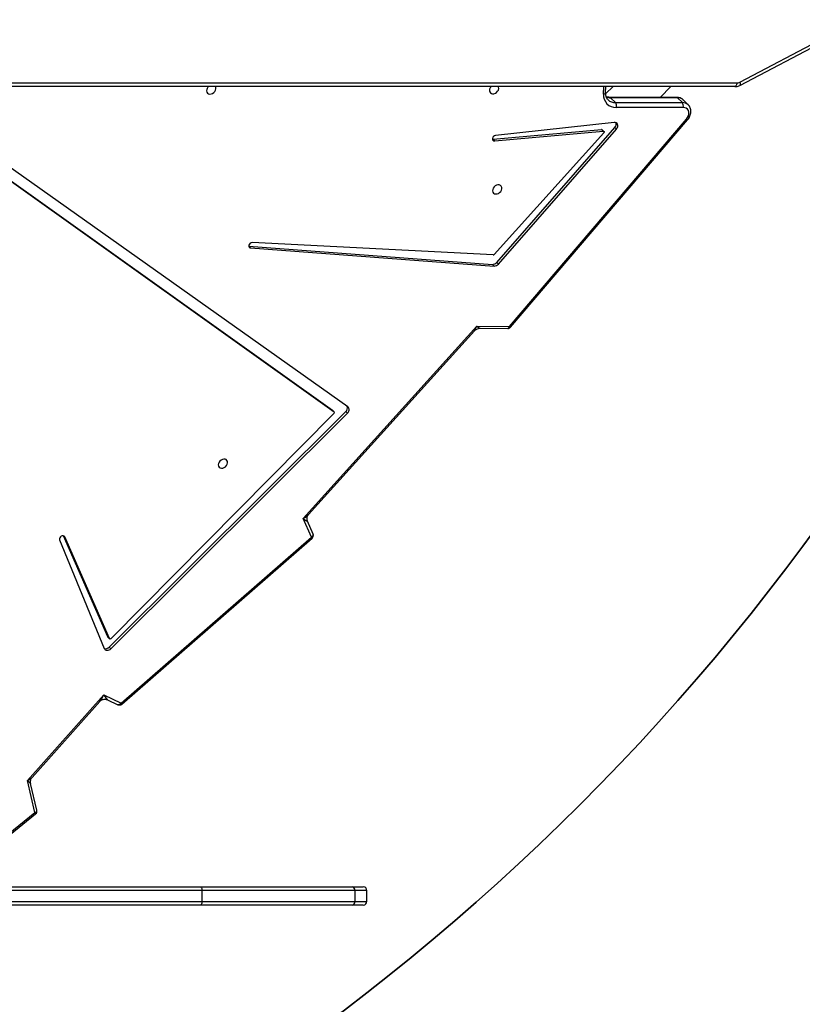
# Model space of a CAD drawing. Units: inches. Extents: x 1390 to 2521, y -887 to -58.
# Drawn here: x 2036 to 2100, y -572 to -491 of the extents above; entities that cross this region are included whole.
import ezdxf

# ---------------------------------------------------------------- set-up
doc = ezdxf.new("R2010")
doc.units = ezdxf.units.IN
doc.header["$MEASUREMENT"] = 0
doc.layers.add('VP-DIM', color=7, linetype='Continuous')
doc.layers.add('VP-HIC', color=6, linetype='Continuous')
doc.layers.add('VP-EQ', color=7, linetype='Continuous', true_color=0x8a3492)
doc.styles.get("Standard").update_dxf_attribs({"font": 'arial.ttf'})
doc.dimstyles.get("Standard").update_dxf_attribs({"dimtxt": 14, "dimasz": 20, "dimexe": 20, "dimexo": 50, "dimgap": 20, "dimtad": 0, "dimdec": 0, "dimzin": 0, "dimdsep": 46, "dimtxsty": 'Standard', "dimcen": -0.09, "dimadec": 0, "dimazin": 0, "dimtfac": 1, "dimtdec": 4, "dimtofl": 0, "dimtmove": 0, "dimatfit": 3, "dimfxl": 70, "dimfxlon": 1, "dimtolj": 1, "dimtzin": 0, "dimarcsym": 0})

# ---------------------------------------------------------------- blocks, each defined once
blk = doc.blocks.new('3003-1__')
at = {"color": 7, "linetype": 'Continuous', "lineweight": 25}
for p, q in [((241.465, 542.139), (242.386, 542.139)), ((242.386, 542.139), (254.901, 542.139)), ((254.901, 542.139), (285.365, 542.139)), ((241.165, 541.839), (241.165, 540.94)), ((254.777, 541.839), (242.152, 541.839)), ((242.152, 540.94), (242.152, 541.839)), ((285.408, 541.839), (254.777, 541.839)), ((254.777, 540.94), (254.777, 541.839)), ((242.386, 540.64), (241.465, 540.64)), ((242.152, 540.94), (254.777, 540.94)), ((254.901, 540.64), (242.386, 540.64)), ((254.777, 540.94), (285.408, 540.94)), ((285.365, 540.64), (254.901, 540.64)), ((275.954, 540.64), (268.492, 534.608)), ((268.389, 534.306), (268.906, 532.105)), ((268.547, 534.509), (269.167, 531.872)), ((269.167, 531.872), (262.875, 524.798)), ((268.779, 531.602), (263.206, 525.336)), ((261.38, 525.558), (245.685, 511.863)), ((261.443, 525.466), (245.748, 511.771)), ((262.875, 524.798), (261.443, 525.466)), ((262.562, 525.203), (261.705, 525.604)), ((262.282, 520.981), (242.776, 501.553)), ((262.417, 520.846), (262.282, 520.981)), ((266.512, 512.005), (262.837, 520.962)), ((262.417, 520.846), (242.911, 501.418)), ((243.885, 501.566), (262.271, 520.148)), ((262.531, 520.031), (262.397, 520.165)), ((262.41, 520.146), (266.093, 511.749)), ((262.544, 520.012), (262.41, 520.146)), ((262.544, 520.012), (266.208, 511.659)), ((245.608, 511.517), (246.068, 510.465)), ((245.748, 511.771), (246.423, 510.229)), ((246.423, 510.229), (232.11, 494.368)), ((245.976, 509.898), (232.299, 494.743)), ((242.911, 501.418), (242.776, 501.553)), ((243.87, 501.44), (244.004, 501.306)), ((276.832, 477.908), (243.878, 501.434)), ((244.012, 501.3), (243.878, 501.434)), ((242.743, 501.024), (276.522, 477.059)), ((244.012, 501.3), (244.004, 501.306)), ((276.966, 477.774), (244.012, 501.3)), ((229.323, 494.446), (214.713, 477.33)), ((229.417, 494.385), (214.807, 477.27)), ((232.11, 494.368), (229.417, 494.385)), ((231.831, 494.536), (229.553, 494.551)), ((230.324, 489.234), (220.586, 478.091)), ((230.458, 489.1), (230.324, 489.234)), ((250.764, 487.906), (230.68, 489.397)), ((230.814, 489.263), (230.68, 489.397)), ((250.898, 487.772), (230.814, 489.263)), ((230.458, 489.1), (220.721, 477.957)), ((221.636, 478.404), (230.664, 488.446)), ((230.75, 488.486), (250.626, 487.46)), ((250.898, 487.772), (250.764, 487.906)), ((250.914, 487.771), (250.898, 487.772)), ((230.627, 479.061), (221.681, 478.265)), ((230.761, 478.927), (221.815, 478.13)), ((230.761, 478.927), (230.627, 479.061)), ((230.812, 478.925), (230.761, 478.927)), ((220.721, 477.957), (220.586, 478.091)), ((220.778, 477.541), (230.558, 478.616)), ((221.625, 478.283), (221.759, 478.149)), ((221.815, 478.13), (221.681, 478.265)), ((215.082, 476.312), (220.604, 476.314)), ((214.666, 476.097), (215.069, 475.694)), ((220.672, 475.911), (215.149, 475.91)), ((215.149, 475.91), (215.552, 475.507)), ((215.552, 475.507), (221.075, 475.509)), ((215.619, 475.476), (221.142, 475.477)), ((216.986, 475.476), (216.1, 474.59)), ((221.075, 475.509), (220.672, 475.911)), ((220.865, 474.59), (221.475, 475.199)), ((221.477, 475.095), (221.455, 474.59)), ((210.409, 474.227), (196.11, 466.714)), ((210.419, 474.492), (196.121, 466.979)), ((210.81, 474.59), (280.845, 474.59))]:
    blk.add_line(p, q, dxfattribs=at)
at = {"color": 8, "linetype": 'Continuous', "lineweight": 25}
for p, q in [((242.152, 541.839), (241.165, 541.839)), ((241.165, 540.94), (242.152, 540.94)), ((276.131, 540.64), (268.547, 534.509)), ((266.173, 511.67), (266.093, 511.749)), ((221.643, 475.216), (221.615, 474.59)), ((280.85, 474.29), (210.66, 474.29))]:
    blk.add_line(p, q, dxfattribs=at)
at = {"color": 7, "linetype": 'Continuous', "lineweight": 25, "flags": 128}
for points in [[(254.777, 541.839), (254.779, 541.898), (254.786, 541.954), (254.798, 542.006), (254.813, 542.052), (254.832, 542.089), (254.853, 542.117), (254.877, 542.134), (254.901, 542.139)], [(254.901, 540.64), (254.877, 540.645), (254.853, 540.662), (254.832, 540.69), (254.813, 540.727), (254.798, 540.773), (254.786, 540.825), (254.779, 540.881), (254.777, 540.94)], [(262.837, 520.962), (262.799, 521.026), (262.745, 521.074), (262.678, 521.106), (262.601, 521.118), (262.518, 521.111), (262.434, 521.085), (262.354, 521.04), (262.282, 520.981)], [(262.271, 520.148), (262.289, 520.163), (262.309, 520.174), (262.329, 520.181), (262.35, 520.183), (262.369, 520.181), (262.386, 520.173), (262.4, 520.161), (262.41, 520.146)], [(262.531, 520.031), (262.534, 520.027), (262.544, 520.012)], [(266.093, 511.749), (266.139, 511.69), (266.21, 511.659), (266.294, 511.661), (266.38, 511.695), (266.454, 511.758), (266.505, 511.839), (266.525, 511.925), (266.512, 512.005)], [(253.413, 505.709), (253.424, 505.821), (253.402, 505.923), (253.349, 506.006), (253.268, 506.063), (253.167, 506.088), (253.056, 506.079), (252.943, 506.038), (252.84, 505.967), (252.755, 505.874), (252.695, 505.765), (252.667, 505.652), (252.672, 505.544), (252.71, 505.45), (252.779, 505.379), (252.87, 505.338), (252.978, 505.33), (253.091, 505.355), (253.2, 505.412), (253.295, 505.495), (253.368, 505.597), (253.413, 505.709)], [(250.626, 487.46), (250.712, 487.473), (250.795, 487.517), (250.863, 487.586), (250.905, 487.67), (250.916, 487.756), (250.892, 487.831), (250.839, 487.884), (250.764, 487.906)], [(230.792, 483.074), (230.804, 483.186), (230.782, 483.289), (230.728, 483.372), (230.647, 483.428), (230.547, 483.453), (230.435, 483.445), (230.323, 483.404), (230.219, 483.333), (230.134, 483.239), (230.075, 483.131), (230.046, 483.018), (230.052, 482.909), (230.09, 482.816), (230.158, 482.745), (230.25, 482.704), (230.357, 482.695), (230.47, 482.72), (230.579, 482.777), (230.675, 482.86), (230.748, 482.962), (230.792, 483.074)], [(230.558, 478.616), (230.645, 478.642), (230.723, 478.697), (230.782, 478.774), (230.811, 478.86), (230.808, 478.943), (230.772, 479.01), (230.708, 479.052), (230.627, 479.061)], [(220.586, 478.091), (220.523, 478), (220.484, 477.9), (220.471, 477.801), (220.487, 477.709), (220.53, 477.632), (220.597, 477.575), (220.681, 477.544), (220.778, 477.541)], [(221.681, 478.265), (221.657, 478.266), (221.636, 478.274), (221.62, 478.289), (221.61, 478.308), (221.606, 478.331), (221.61, 478.356), (221.62, 478.381), (221.636, 478.404)], [(214.807, 477.27), (214.713, 477.136), (214.648, 476.991), (214.615, 476.843), (214.618, 476.701), (214.655, 476.572), (214.725, 476.463), (214.823, 476.381), (214.944, 476.33), (215.082, 476.312)], [(231.044, 474.814), (231.056, 474.926), (231.034, 475.028), (230.98, 475.111), (230.899, 475.168), (230.799, 475.193), (230.687, 475.184), (230.575, 475.143), (230.471, 475.072), (230.386, 474.978), (230.327, 474.87), (230.298, 474.757), (230.304, 474.649), (230.323, 474.59)], [(254.377, 474.821), (254.389, 474.933), (254.367, 475.035), (254.313, 475.118), (254.232, 475.175), (254.131, 475.2), (254.02, 475.191), (253.907, 475.15), (253.804, 475.079), (253.719, 474.986), (253.659, 474.877), (253.631, 474.764), (253.636, 474.656), (253.659, 474.59)], [(210.66, 474.29), (210.663, 474.348), (210.671, 474.404), (210.685, 474.456), (210.704, 474.502), (210.727, 474.539), (210.753, 474.567), (210.781, 474.584), (210.81, 474.59)]]:
    blk.add_lwpolyline(points, dxfattribs=at)
at = {"color": 8, "linetype": 'Continuous', "lineweight": 25, "flags": 128}
for points in [[(268.547, 534.509), (268.498, 534.483), (268.456, 534.453), (268.424, 534.42), (268.4, 534.385), (268.388, 534.349), (268.387, 534.315), (268.389, 534.306)], [(261.443, 525.466), (261.477, 525.512), (261.515, 525.551), (261.555, 525.581), (261.596, 525.602), (261.636, 525.613), (261.674, 525.613), (261.705, 525.604)], [(245.748, 511.771), (245.702, 511.738), (245.662, 511.702), (245.632, 511.662), (245.61, 511.622), (245.599, 511.582), (245.6, 511.545), (245.608, 511.517)], [(229.417, 494.385), (229.433, 494.435), (229.453, 494.478), (229.477, 494.512), (229.505, 494.536), (229.533, 494.549), (229.553, 494.551)], [(221.477, 475.095), (221.479, 475.11), (221.492, 475.137), (221.516, 475.162), (221.55, 475.184), (221.593, 475.203), (221.643, 475.216)], [(210.409, 474.227), (210.391, 474.28), (210.379, 474.331), (210.374, 474.378), (210.377, 474.42), (210.386, 474.454), (210.402, 474.479), (210.419, 474.492)]]:
    blk.add_lwpolyline(points, dxfattribs=at)
at = {"color": 7, "linetype": 'Continuous', "lineweight": 25}
for centre, radius, start, end in [((241.465, 541.839), 0.3, 90, 180), ((242.424, 541.869), 0.273, 97.88859, 186.15407), ((241.465, 540.94), 0.3, 180, 270), ((242.424, 540.91), 0.273, 173.84831, 262.10903), ((268.681, 534.375), 0.3, 128.94924, 193.23091), ((261.578, 525.332), 0.3, 64.97638, 131.10564), ((262.715, 520.586), 0.396, 72.10424, 138.93258), ((245.882, 511.637), 0.3, 131.10564, 203.63962), ((242.987, 501.274), 0.35, 127.13915, 225.59564), ((243.939, 501.496), 0.0873, 127.61435, 225.53319), ((243.154, 501.123), 0.383, 129.57118, 201.26479), ((229.551, 494.251), 0.3, 89.63083, 139.51621), ((230.669, 488.95), 0.448, 88.64099, 140.55926), ((230.804, 488.816), 0.448, 88.64558, 140.55467), ((230.749, 488.374), 0.112, 89.69855, 139.64774), ((220.987, 477.685), 0.38, 134.36193, 199.05174), ((221.806, 478.198), 0.0686, 226.41633, 277.29325), ((215.529, 476.18), 0.466, 163.52507, 215.45269), ((221.051, 476.182), 0.466, 163.52457, 215.45291), ((220.638, 475.305), 1.009, 354.91902, 91.88219), ((230.547, 474.947), 0.515, 316.01162, 344.99746), ((253.879, 474.954), 0.515, 314.93822, 344.98509), ((210.662, 473.751), 0.539, 90.16242, 117.95039)]:
    blk.add_arc(centre, radius, start, end, dxfattribs=at)
at = {"color": 8, "linetype": 'Continuous', "lineweight": 25}
for centre, radius, start, end in [((268.683, 534.648), 0.195, 191.84345, 225.52272), ((261.638, 525.667), 0.28, 202.90502, 225.86632), ((245.943, 511.972), 0.28, 202.89532, 225.8691), ((229.237, 494.21), 0.251, 44.25504, 70.00089), ((214.6, 477.053), 0.3, 46.3817, 67.86578), ((215.129, 476.575), 0.665, 225.15638, 271.73784), ((215.532, 476.174), 0.667, 225.99136, 271.7131), ((215.622, 475.569), 0.0933, 221.31662, 268.21551), ((220.694, 475.073), 0.838, 45.82928, 91.55338), ((221.086, 474.605), 0.904, 68.08553, 90.69043), ((221.145, 475.571), 0.0935, 221.35423, 267.56745)]:
    blk.add_arc(centre, radius, start, end, dxfattribs=at)
for centre, major_axis, ratio, start_param, end_param in [((269.301, 531.737), (0.574, 0.268), 0.282851, 1.673332, 2.560395), ((269.301, 531.737), (0.394, -0.367), 0.013094, 1.930413, 3.167095), ((263.009, 524.663), (-0.449, 0.54), 0.02604, 6.227564, 7.581416), ((263.009, 524.663), (0.352, 0.767), 0.21167, 0.605569, 1.492632), ((246.558, 510.095), (0.49, -0.373), 0.043014, 1.881121, 3.213856), ((246.558, 510.095), (0.649, 0.353), 0.24693, 1.643965, 2.530708), ((232.244, 494.234), (0.416, -0.302), 0.062292, 1.94411, 3.056364), ((232.244, 494.234), (0.157, 0.562), 0.287313, 0.524033, 1.410776)]:
    blk.add_ellipse(centre, major_axis=major_axis, ratio=ratio, start_param=start_param, end_param=end_param, dxfattribs=at)
at = {"color": 7, "linetype": 'Continuous', "lineweight": 25}
for points, knots in [([(268.906, 532.099), (268.908, 532.09), (268.921, 532.046), (268.924, 531.951), (268.905, 531.823), (268.856, 531.706), (268.809, 531.631), (268.782, 531.606), (268.781, 531.604)], [0, 0, 0, 0, 0.054447, 0.282188, 0.516966, 0.763098, 0.987589, 1, 1, 1, 1]), ([(263.203, 525.333), (263.182, 525.312), (263.138, 525.267), (263.039, 525.207), (262.919, 525.164), (262.789, 525.149), (262.671, 525.164), (262.595, 525.186), (262.568, 525.201), (262.567, 525.201)], [0, 0, 0, 0, 0.142023, 0.310052, 0.485052, 0.670628, 0.839968, 0.991952, 1, 1, 1, 1]), ([(246.067, 510.463), (246.074, 510.446), (246.096, 510.397), (246.113, 510.296), (246.109, 510.17), (246.074, 510.048), (246.025, 509.955), (245.989, 509.916), (245.976, 509.901)], [0, 0, 0, 0, 0.10272, 0.292054, 0.489602, 0.699657, 0.890972, 1, 1, 1, 1]), ([(232.297, 494.743), (232.271, 494.716), (232.216, 494.659), (232.103, 494.591), (231.975, 494.549), (231.882, 494.533), (231.84, 494.536), (231.839, 494.537)], [0, 0, 0, 0, 0.2170906, 0.4723924, 0.7446658, 0.9940935, 1, 1, 1, 1]), ([(214.713, 477.33), (214.691, 477.303), (214.632, 477.23), (214.553, 477.097), (214.486, 476.932), (214.449, 476.761), (214.443, 476.591), (214.47, 476.427), (214.529, 476.278), (214.594, 476.169), (214.647, 476.121), (214.661, 476.107)], [0, 0, 0, 0, 0.072872, 0.199858, 0.327604, 0.455634, 0.583239, 0.709335, 0.832921, 0.95361, 1, 1, 1, 1]), ([(215.073, 475.696), (215.091, 475.676), (215.144, 475.621), (215.255, 475.555), (215.396, 475.5), (215.521, 475.478), (215.596, 475.476), (215.619, 475.476)], [0, 0, 0, 0, 0.13328, 0.384329, 0.634546, 0.886765, 1, 1, 1, 1]), ([(221.142, 475.477), (221.167, 475.477), (221.245, 475.475), (221.343, 475.46), (221.407, 475.436), (221.428, 475.427)], [0, 0, 0, 0, 0.245264, 0.750797, 1, 1, 1, 1]), ([(221.276, 475.673), (221.287, 475.662), (221.334, 475.621), (221.392, 475.526), (221.449, 475.39), (221.478, 475.244), (221.477, 475.142), (221.477, 475.095)], [0, 0, 0, 0, 0.080145, 0.327068, 0.570502, 0.805838, 1, 1, 1, 1]), ([(210.81, 474.59), (210.775, 474.588), (210.686, 474.585), (210.553, 474.554), (210.462, 474.512), (210.419, 474.492)], [0, 0, 0, 0, 0.2613, 0.658897, 1, 1, 1, 1])]:
    blk.add_open_spline(points, degree=3, knots=knots, dxfattribs=at)
blk = doc.blocks.new('3003-1 2D_')
at = {"rotation": 180}
blk.add_blockref('3003-1__', (2305.652, -21.68), dxfattribs=at)
blk = doc.blocks.new('*D53')
at = {"layer": 'Defpoints', "color": 0}
for p in [(2350.38, -78.019), (1622.488, -421.169), (2350.38, -506.321)]:
    blk.add_point(p, dxfattribs=at)
at = {"layer": 'VP-DIM', "color": 0, "lineweight": -2}
for p, q in [((1622.488, -148.019), (1622.488, -58.019)), ((2350.38, -148.019), (2350.38, -58.019)), ((1642.488, -78.019), (1967.773, -78.019)), ((2330.38, -78.019), (2038.587, -78.019))]:
    blk.add_line(p, q, dxfattribs=at)
at = {"layer": 'VP-DIM', "color": 0}
for points in [[(1642.488, -74.686), (1642.488, -81.353), (1622.488, -78.019)], [(2330.38, -81.353), (2330.38, -74.686), (2350.38, -78.019)]]:
    blk.add_solid(points, dxfattribs=at)
at = {"layer": 'VP-DIM', "color": 0, "insert": (2003.18, -78.019), "char_height": 14, "attachment_point": 5}
blk.add_mtext('\\A1;728', dxfattribs=at)
blk = doc.blocks.new('*D54')
at = {"layer": 'Defpoints', "color": 0}
for p in [(1880.107, -223.169), (1978.886, -886.952), (2500.545, -886.952)]:
    blk.add_point(p, dxfattribs=at)
at = {"layer": 'VP-DIM', "color": 0, "lineweight": -2}
for p, q in [((2430.545, -223.169), (2520.545, -223.169)), ((2500.545, -243.169), (2500.545, -502.852)), ((2500.545, -866.952), (2500.545, -573.778)), ((2430.545, -886.952), (2520.545, -886.952))]:
    blk.add_line(p, q, dxfattribs=at)
at = {"layer": 'VP-DIM', "color": 0}
for points in [[(2503.878, -243.169), (2497.212, -243.169), (2500.545, -223.169)], [(2497.212, -866.952), (2503.878, -866.952), (2500.545, -886.952)]]:
    blk.add_solid(points, dxfattribs=at)
at = {"layer": 'VP-DIM', "color": 0, "insert": (2500.545, -538.315), "char_height": 14, "attachment_point": 5, "rotation": 90}
blk.add_mtext('\\A1;664', dxfattribs=at)
blk = doc.blocks.new('*D55')
at = {"layer": 'Defpoints', "color": 0}
for p in [(2018.243, -387.047), (2001.786, -686.952), (2452.215, -686.952)]:
    blk.add_point(p, dxfattribs=at)
at = {"layer": 'VP-DIM', "color": 0, "lineweight": -2}
for p, q in [((2382.215, -387.047), (2472.215, -387.047)), ((2452.215, -407.047), (2452.215, -501.586)), ((2452.215, -666.952), (2452.215, -572.414)), ((2382.215, -686.952), (2472.215, -686.952))]:
    blk.add_line(p, q, dxfattribs=at)
at = {"layer": 'VP-DIM', "color": 0}
for points in [[(2455.549, -407.047), (2448.882, -407.047), (2452.215, -387.047)], [(2448.882, -666.952), (2455.549, -666.952), (2452.215, -686.952)]]:
    blk.add_solid(points, dxfattribs=at)
at = {"layer": 'VP-DIM', "color": 0, "insert": (2452.215, -537), "char_height": 14, "attachment_point": 5, "rotation": 90}
blk.add_mtext('\\A1;300', dxfattribs=at)

msp = doc.modelspace()

# ---------------------------------------------------------------- linework, layer by layer
at = {"layer": 'VP-HIC', "color": 2}
msp.add_lwpolyline([(1622.488, -413.169), (1622.488, -421.169, 0.414214), (1812.488, -611.169), (1947.727, -611.169, 0.414214), (2137.727, -421.169), (2137.727, -413.169, 0.414214), (1947.727, -223.169), (1812.488, -223.169, 0.414214)], format="xyb", close=True, dxfattribs=at)
at = {"layer": 'VP-HIC', "color": 3}
msp.add_lwpolyline([(1811.948, -611.168, 0.2341), (1931.273, -670.276), (2027.272, -670.276, 0.414214), (2177.272, -520.276), (2177.272, -387.047, 0.414214), (2027.272, -237.047), (2019.008, -237.047, -0.305565), (2137.727, -413.169), (2137.727, -421.169, -0.414214), (1947.727, -611.169), (1812.488, -611.169, -0.000711)], format="xyb", close=True, dxfattribs=at)

# ---------------------------------------------------------------- block references
at = {"layer": 'VP-EQ', "color": 0}
msp.add_blockref('3003-1 2D_', (0, 0), dxfattribs=at)

# ---------------------------------------------------------------- dimensions: what is measured, and where the dimension line sits
at = {"layer": 'VP-DIM', "color": 0}
dim = msp.add_linear_dim(base=(2350.38, -78.019), p1=(1622.488, -421.169), p2=(2350.38, -506.321), dimstyle='Standard', dxfattribs=at)
dim.commit()
dim.dimension.update_dxf_attribs({"geometry": '*D53', "text_midpoint": (2003.18, -78.019), "dimtype": 160})
dim = msp.add_linear_dim(base=(2500.545, -886.952), p1=(1880.107, -223.169), p2=(1978.886, -886.952), angle=90, dimstyle='Standard', dxfattribs=at)
dim.commit()
dim.dimension.update_dxf_attribs({"geometry": '*D54', "text_midpoint": (2500.545, -538.315), "dimtype": 160})
dim = msp.add_linear_dim(base=(2452.215, -686.952), p1=(2018.243, -387.047), p2=(2001.786, -686.952), angle=90, dimstyle='Standard', dxfattribs=at)
dim.commit()
dim.dimension.update_dxf_attribs({"geometry": '*D55', "text_midpoint": (2452.215, -537)})

doc.saveas('drawing.dxf')
